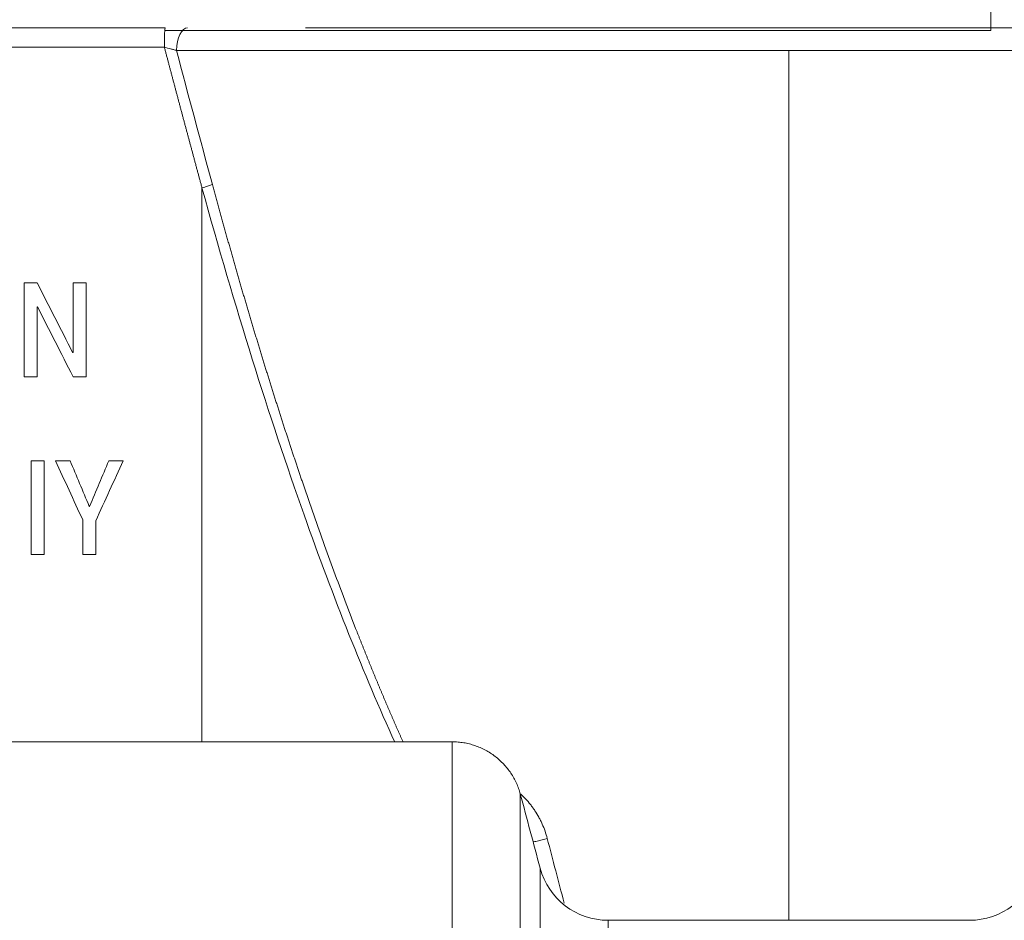
# Model space of a CAD drawing. Units: millimetres. Extents: x 0 to 594, y 0 to 420.
# Drawn here: x 173 to 190, y 323 to 339 of the extents above; entities that cross this region are included whole.
import ezdxf

# ---------------------------------------------------------------- set-up
doc = ezdxf.new("R2010")
doc.units = ezdxf.units.MM
doc.layers.add('1', color=7, linetype='Continuous', true_color=0xffffff)
doc.styles.add('Arial Unicode MS', font='Arial')
doc.dimstyles.get("Standard").update_dxf_attribs({"dimtxt": 0.18, "dimasz": 0.18, "dimexe": 0.18, "dimexo": 0.0625, "dimgap": 0.09, "dimtad": 0, "dimtih": 1, "dimtoh": 1, "dimdec": 4, "dimzin": 0, "dimdsep": 46, "dimtxsty": 'Standard', "dimcen": 0.09, "dimadec": 0, "dimazin": 0, "dimtfac": 1, "dimtdec": 4, "dimtofl": 0, "dimtmove": 0, "dimatfit": 3, "dimfxl": 1, "dimtolj": 1, "dimtzin": 0, "dimarcsym": 0})

# ---------------------------------------------------------------- blocks, each defined once
blk = doc.blocks.new('_U6')
at = {"layer": '1', "color": 1, "lineweight": 13}
for p, q in [((222.931, 334.767), (222.931, 370.798)), ((188.337, 364.548), (223.931, 364.548)), ((186.238, 341.017), (223.931, 341.017))]:
    blk.add_line(p, q, dxfattribs=at)
at = {"layer": '1', "color": 1, "lineweight": 18}
for points in [[(222.931, 364.548), (222.128, 367.548), (223.735, 367.548)], [(222.931, 341.017), (223.735, 338.017), (222.128, 338.017)]]:
    blk.add_solid(points, dxfattribs=at)
at = {"layer": '1', "color": 7, "linetype": 'Continuous', "lineweight": 13, "insert": (222.554, 345.352), "char_height": 2.5, "attachment_point": 7, "rotation": 90, "line_spacing_factor": 1.047437, "style": 'Arial Unicode MS'}
blk.add_mtext('\\fArial|b0|i0;\\W1.0000;MAX  700', dxfattribs=at)

msp = doc.modelspace()

# ---------------------------------------------------------------- linework, layer by layer
at = {"layer": '1', "color": 7, "linetype": 'Continuous', "lineweight": 13}
for p, q in [((190.1138, 339.2666), (190.1138, 338.9333)), ((175.4473, 338.6336), (157.6639, 338.6336)), ((186.5315, 338.5758), (175.6623, 338.5758)), ((197.4007, 338.5758), (186.5315, 338.5758)), ((186.5315, 338.5758), (186.5315, 323.1449)), ((176.1148, 326.3114), (176.1148, 336.1399))]:
    msp.add_line(p, q, dxfattribs=at)
at = {"layer": '1', "color": 3, "linetype": 'Continuous', "lineweight": 18}
for p, q in [((175.4505, 338.9333), (190.1138, 338.9333)), ((172.9573, 334.4551), (173.189, 334.4551)), ((173.8258, 334.4551), (174.0565, 334.4551)), ((173.189, 332.7885), (172.9573, 332.7885)), ((174.0565, 332.7885), (173.8258, 332.7885)), ((173.0814, 331.2982), (173.3121, 331.2982)), ((173.5153, 331.2982), (173.7744, 331.2982)), ((174.4603, 331.2982), (174.7173, 331.2982)), ((174.1133, 330.4882), (174.1201, 330.4882)), ((173.3121, 329.6315), (173.0814, 329.6315)), ((174.2286, 329.6315), (173.998, 329.6315)), ((180.5572, 326.3113), (164.1725, 326.3113)), ((186.5315, 323.1446), (183.324, 323.1446)), ((186.5315, 323.1446), (189.739, 323.1446))]:
    msp.add_line(p, q, dxfattribs=at)
for centre, start, end in [((183.324, 324.3946), 195, 270), ((189.739, 324.3946), 270, 345)]:
    msp.add_arc(centre, 1.25, start, end, dxfattribs=at)
at = {"layer": '1', "color": 7, "linetype": 'Continuous', "lineweight": 13}
for centre, major_axis, ratio, start_param, end_param in [((175.4609, 338.5613), (0, -0.4167), 0.0331485, 3.1415927, 4.5378561), ((175.8597, 338.5613), (0, 0.4167), 0.4740028, 0, 1.5358897)]:
    msp.add_ellipse(centre, major_axis=major_axis, ratio=ratio, start_param=start_param, end_param=end_param, dxfattribs=at)
at = {"layer": '1', "color": 3, "linetype": 'Continuous', "lineweight": 18}
for points, weights in [([(175.4609, 338.9779), (167.645, 338.9779), (161.1726, 338.9779), (158.0399, 338.9779)], [1, 0.897197200033, 0.897197200033, 1]), ([(197.2034, 338.9779), (191.1832, 338.9779), (184.3282, 338.9779), (177.9544, 338.9779)], [1, 0.928898940089, 0.921266685689, 0.977103236801])]:
    msp.add_rational_spline(points, weights, degree=3, dxfattribs=at)
at = {"layer": '1', "color": 7, "linetype": 'Continuous', "lineweight": 13}
for points, knots in [([(175.4473, 338.6336), (175.4848, 338.6249), (175.5214, 338.6156), (175.5754, 338.6011), (175.5932, 338.5962), (175.6284, 338.5861), (175.6457, 338.5809), (175.6623, 338.5758)], [0, 0, 0, 0, 0.5, 0.5, 0.75, 0.75, 1, 1, 1, 1]), ([(176.1148, 336.1399), (176.1309, 336.1442), (176.1469, 336.1487), (176.1788, 336.1579), (176.1946, 336.1626), (176.2257, 336.1724), (176.241, 336.1773), (176.271, 336.1875), (176.2857, 336.1926), (176.2999, 336.1978)], [0, 0, 0, 0, 0.25, 0.25, 0.5, 0.5, 0.75, 0.75, 1, 1, 1, 1]), ([(179.5374, 326.3046), (178.99, 327.5099), (178.4527, 328.8547), (177.3045, 332.0885), (176.7009, 334.0222), (176.1148, 336.1399)], [0, 0, 0, 0, 0.4589751, 0.4589751, 1, 1, 1, 1]), ([(176.3, 336.1977), (176.304, 336.1831), (176.3119, 336.1537), (176.3239, 336.1097), (176.3359, 336.0657), (176.3479, 336.0218), (176.3599, 335.978), (176.3719, 335.9342), (176.3839, 335.8905), (176.3959, 335.8468), (176.4079, 335.8032), (176.4199, 335.7597), (176.4319, 335.7162), (176.4439, 335.6728), (176.4559, 335.6294), (176.468, 335.5861), (176.48, 335.5429), (176.492, 335.4997), (176.504, 335.4565), (176.5161, 335.4135), (176.5281, 335.3704), (176.5402, 335.3275), (176.5522, 335.2846), (176.5643, 335.2417), (176.5763, 335.199), (176.5884, 335.1562), (176.6004, 335.1136), (176.6125, 335.071), (176.6246, 335.0284), (176.6366, 334.9859), (176.6487, 334.9435), (176.6608, 334.9011), (176.6729, 334.8588), (176.685, 334.8166), (176.697, 334.7744), (176.7091, 334.7322), (176.7212, 334.6902), (176.7333, 334.6481), (176.7454, 334.6062), (176.7575, 334.5643), (176.7696, 334.5224), (176.7818, 334.4806), (176.7939, 334.4389), (176.806, 334.3973), (176.8181, 334.3556), (176.8302, 334.3141), (176.8424, 334.2726), (176.8545, 334.2312), (176.8666, 334.1898), (176.8788, 334.1485), (176.8909, 334.1072), (176.903, 334.066), (176.9152, 334.0249), (176.9273, 333.9838), (176.9395, 333.9428), (176.9516, 333.9018), (176.9638, 333.8609), (176.976, 333.8201), (176.9881, 333.7793), (177.0003, 333.7385), (177.0125, 333.6979), (177.0246, 333.6573), (177.0368, 333.6167), (177.049, 333.5762), (177.0612, 333.5358), (177.0734, 333.4954), (177.0855, 333.4551), (177.0977, 333.4148), (177.1099, 333.3746), (177.1221, 333.3345), (177.1343, 333.2944), (177.1465, 333.2544), (177.1587, 333.2144), (177.1709, 333.1745), (177.1832, 333.1346), (177.1954, 333.0948), (177.2076, 333.0551), (177.2198, 333.0154), (177.232, 332.9758), (177.2443, 332.9362), (177.2565, 332.8968), (177.2687, 332.8573), (177.281, 332.8179), (177.2932, 332.7786), (177.3054, 332.7393), (177.3177, 332.7001), (177.3299, 332.661), (177.3422, 332.6219), (177.3544, 332.5829), (177.3667, 332.5439), (177.3789, 332.505), (177.3912, 332.4661), (177.4035, 332.4273), (177.4157, 332.3886), (177.428, 332.3499), (177.4403, 332.3113), (177.4526, 332.2727), (177.4648, 332.2342), (177.4771, 332.1958), (177.4894, 332.1574), (177.5017, 332.1191), (177.514, 332.0808), (177.5263, 332.0426), (177.5385, 332.0044), (177.5508, 331.9664), (177.5631, 331.9283), (177.5754, 331.8903), (177.5877, 331.8524), (177.6, 331.8146), (177.6124, 331.7768), (177.6247, 331.739), (177.637, 331.7013), (177.6493, 331.6637), (177.6616, 331.6262), (177.6739, 331.5886), (177.6863, 331.5512), (177.6986, 331.5138), (177.7109, 331.4765), (177.7232, 331.4392), (177.7356, 331.402), (177.7479, 331.3648), (177.7602, 331.3277), (177.7726, 331.2907), (177.7849, 331.2537), (177.7973, 331.2168), (177.8096, 331.1799), (177.822, 331.1431), (177.8343, 331.1064), (177.8467, 331.0697), (177.859, 331.0331), (177.8714, 330.9965), (177.8838, 330.96), (177.8961, 330.9236), (177.967, 330.715), (178.0966, 330.3389), (178.2876, 329.8004), (178.4791, 329.2753), (178.6713, 328.7635), (178.8079, 328.4101), (178.8866, 328.21), (178.9069, 328.1586), (178.9271, 328.1074), (178.9474, 328.0563), (178.9677, 328.0053), (178.988, 327.9544), (179.0084, 327.9038), (179.0287, 327.8532), (179.049, 327.8028), (179.0693, 327.7526), (179.0897, 327.7025), (179.11, 327.6525), (179.1304, 327.6027), (179.1507, 327.553), (179.1711, 327.5035), (179.1915, 327.4541), (179.2118, 327.4049), (179.2322, 327.3558), (179.2526, 327.3069), (179.273, 327.2581), (179.2934, 327.2094), (179.3138, 327.1609), (179.3342, 327.1126), (179.3546, 327.0644), (179.375, 327.0163), (179.3955, 326.9684), (179.4159, 326.9206), (179.4364, 326.873), (179.4568, 326.8255), (179.4773, 326.7781), (179.4977, 326.7309), (179.5182, 326.6839), (179.5386, 326.637), (179.5591, 326.5902), (179.5796, 326.5436), (179.6001, 326.4971), (179.6206, 326.4508), (179.6411, 326.4046), (179.6616, 326.3586), (179.6764, 326.3254), (179.6844, 326.3075), (179.6856, 326.3049)], [0, 0, 0, 0, 0.0043658, 0.0087263, 0.0130815, 0.0174313, 0.0217758, 0.026115, 0.0304488, 0.0347774, 0.0391006, 0.0434185, 0.047731, 0.0520382, 0.0563402, 0.0606368, 0.064928, 0.069214, 0.0734946, 0.0777699, 0.0820399, 0.0863046, 0.0905639, 0.0948179, 0.0990667, 0.1033101, 0.1075481, 0.1117809, 0.1160083, 0.1202305, 0.1244473, 0.1286588, 0.132865, 0.1370659, 0.1412614, 0.1454517, 0.1496366, 0.1538163, 0.1579906, 0.1621596, 0.1663233, 0.1704817, 0.1746348, 0.1787825, 0.182925, 0.1870622, 0.191194, 0.1953206, 0.1994418, 0.2035578, 0.2076684, 0.2117737, 0.2158738, 0.2199685, 0.2240579, 0.228142, 0.2322209, 0.2362944, 0.2403626, 0.2444255, 0.2484832, 0.2525355, 0.2565825, 0.2606243, 0.2646607, 0.2686919, 0.2727177, 0.2767383, 0.2807535, 0.2847635, 0.2887682, 0.2927676, 0.2967617, 0.3007505, 0.304734, 0.3087122, 0.3126851, 0.3166528, 0.3206151, 0.3245722, 0.328524, 0.3324705, 0.3364117, 0.3403476, 0.3442783, 0.3482037, 0.3521237, 0.3560385, 0.3599481, 0.3638523, 0.3677513, 0.3716449, 0.3755333, 0.3794165, 0.3832943, 0.3871669, 0.3910342, 0.3948962, 0.3987529, 0.4026044, 0.4064506, 0.4102915, 0.4141272, 0.4179576, 0.4217827, 0.4256025, 0.4294171, 0.4332264, 0.4370304, 0.4408292, 0.4446227, 0.4484109, 0.4521939, 0.4559716, 0.459744, 0.4635112, 0.4672731, 0.4710298, 0.4747812, 0.4785273, 0.4822682, 0.4860038, 0.4897342, 0.4934593, 0.4971791, 0.5008937, 0.5046031, 0.5083072, 0.512006, 0.5156996, 0.5193879, 0.523071, 0.5267488, 0.5304214, 0.5861964, 0.6407818, 0.6941808, 0.7463966, 0.797433, 0.802724, 0.8080021, 0.8132676, 0.8185203, 0.8237604, 0.8289877, 0.8342023, 0.8394042, 0.8445933, 0.8497698, 0.8549337, 0.8600848, 0.8652232, 0.870349, 0.8754621, 0.8805626, 0.8856503, 0.8907255, 0.895788, 0.9008378, 0.905875, 0.9108996, 0.9159115, 0.9209109, 0.9258976, 0.9308717, 0.9358332, 0.9407821, 0.9457184, 0.9506421, 0.9555533, 0.9604518, 0.9653378, 0.9702113, 0.9750721, 0.9799205, 0.9847562, 0.9895795, 0.9943902, 0.9991884, 1, 1, 1, 1]), ([(180.5572, 296.4779), (180.5572, 296.9722), (180.5572, 297.466), (180.5572, 298.4518), (180.5572, 298.9436), (180.5572, 299.9243), (180.5572, 300.4131), (180.5572, 301.3864), (180.5572, 301.871), (180.5572, 302.8347), (180.5572, 303.3139), (180.5572, 304.2659), (180.5572, 304.7387), (180.5572, 305.6767), (180.5572, 306.1419), (180.5572, 307.0638), (180.5572, 307.5204), (180.5572, 308.424), (180.5572, 308.871), (180.5572, 309.7543), (180.5572, 310.1906), (180.5572, 311.0514), (180.5572, 311.476), (180.5572, 312.3126), (180.5572, 312.7245), (180.5572, 313.5347), (180.5572, 314.3313), (180.5572, 315.4827), (180.5572, 316.5877), (180.5572, 317.644), (180.5572, 318.649), (180.5572, 319.6005), (180.5572, 320.1977), (180.5572, 320.7756), (180.5572, 321.0549), (180.5572, 321.5936), (180.5572, 321.853), (180.5572, 322.3513), (180.5572, 322.5902), (180.5572, 323.0469), (180.5572, 323.2647), (180.5572, 323.6788), (180.5572, 323.8751), (180.5572, 324.2456), (180.5572, 324.4199), (180.5572, 324.746), (180.5572, 324.8978), (180.5572, 325.1788), (180.5572, 325.3079), (180.5572, 325.5429), (180.5572, 325.649), (180.5572, 325.8377), (180.5572, 325.9204), (180.5572, 326.0623), (180.5572, 326.1216), (180.5572, 326.2164), (180.5572, 326.252), (180.5572, 326.2994), (180.5572, 326.3113), (180.5572, 326.3113)], [0, 0, 0, 0, 0.0312506, 0.0312506, 0.0625013, 0.0625013, 0.0937519, 0.0937519, 0.1250026, 0.1250026, 0.1562532, 0.1562532, 0.1875039, 0.1875039, 0.2187545, 0.2187545, 0.2500052, 0.2500052, 0.2812558, 0.2812558, 0.3125065, 0.3125065, 0.3437571, 0.3437571, 0.3750078, 0.3750078, 0.4062584, 0.4375091, 0.4687597, 0.5000103, 0.531261, 0.5625116, 0.5937623, 0.5937623, 0.6250129, 0.6250129, 0.6562636, 0.6562636, 0.6875142, 0.6875142, 0.7187649, 0.7187649, 0.7500155, 0.7500155, 0.7812662, 0.7812662, 0.8125168, 0.8125168, 0.8437675, 0.8437675, 0.8750181, 0.8750181, 0.9062687, 0.9062687, 0.9375194, 0.9375194, 0.96877, 0.96877, 1, 1, 1, 1]), ([(181.7647, 296.4779), (181.7647, 296.957), (181.7647, 297.4357), (181.7647, 298.3911), (181.7647, 298.8679), (181.7647, 299.8184), (181.7647, 300.2921), (181.7646, 301.2354), (181.7646, 301.705), (181.7646, 302.639), (181.7646, 303.1035), (181.7646, 304.026), (181.7646, 304.4842), (181.7646, 305.3932), (181.7646, 305.844), (181.7646, 306.7373), (181.7645, 307.1798), (181.7645, 308.0554), (181.7645, 308.4885), (181.7645, 309.3443), (181.7645, 309.7671), (181.7645, 310.6012), (181.7645, 311.0126), (181.7645, 311.8232), (181.7645, 312.6214), (181.7645, 313.7791), (181.7645, 314.8946), (181.7645, 315.9652), (181.7644, 316.9886), (181.7644, 317.9622), (181.7644, 318.884), (181.7644, 319.7518), (181.7644, 320.2929), (181.7644, 320.8148), (181.7644, 321.0661), (181.7645, 321.5488), (181.7645, 321.7802), (181.7645, 322.2227), (181.7645, 322.4337), (181.7645, 322.8348), (181.7645, 323.0249), (181.7645, 323.3839), (181.7645, 323.5527), (181.7645, 323.8686), (181.7645, 324.0157), (181.7645, 324.2878), (181.7645, 324.4128), (181.7645, 324.6406), (181.7645, 324.7433), (181.7645, 324.9261), (181.7645, 325.0062), (181.7646, 325.1437), (181.7646, 325.201), (181.7646, 325.2929), (181.7646, 325.3273), (181.7646, 325.3733), (181.7646, 325.3848), (181.7646, 325.3848)], [0, 0, 0, 0, 0.0312516, 0.0312516, 0.0625031, 0.0625031, 0.0937547, 0.0937547, 0.1250062, 0.1250062, 0.1562578, 0.1562578, 0.1875093, 0.1875093, 0.2187609, 0.2187609, 0.2500124, 0.2500124, 0.281264, 0.281264, 0.3125155, 0.3125155, 0.3437671, 0.3437671, 0.3750187, 0.4062702, 0.4375218, 0.4687733, 0.5000249, 0.5312764, 0.562528, 0.5937795, 0.6250311, 0.6250311, 0.6562827, 0.6562827, 0.6875342, 0.6875342, 0.7187858, 0.7187858, 0.7500373, 0.7500373, 0.7812889, 0.7812889, 0.8125404, 0.8125404, 0.843792, 0.843792, 0.8750435, 0.8750435, 0.9062951, 0.9062951, 0.9375466, 0.9375466, 0.9687982, 0.9687982, 1, 1, 1, 1]), ([(182.2432, 324.5972), (182.2284, 324.593), (182.2135, 324.5889), (182.1835, 324.5808), (182.1684, 324.5768), (182.1383, 324.569), (182.1233, 324.5651), (182.0936, 324.5577), (182.0788, 324.5541), (182.0497, 324.547), (182.0354, 324.5437), (182.0114, 324.5382), (182.0016, 324.5359), (181.992, 324.5338)], [0, 0, 0, 0, 0.1751774, 0.1751774, 0.3503547, 0.3503547, 0.5255321, 0.5255321, 0.7007095, 0.7007095, 0.8758868, 0.8758868, 1, 1, 1, 1]), ([(182.1168, 296.4779), (182.1167, 296.5532), (182.1166, 296.7118), (182.1165, 296.9742), (182.1164, 297.2611), (182.1164, 297.5723), (182.1164, 297.9078), (182.1164, 298.2674), (182.1164, 298.651), (182.1165, 299.0585), (182.1165, 299.3458), (182.1166, 299.5118), (182.1166, 299.5327), (182.1166, 299.5539), (182.1166, 299.5565), (182.1166, 299.5568), (182.1166, 299.5569), (182.1166, 299.5569), (182.1166, 299.557), (182.1166, 299.5571), (182.1166, 299.5577), (182.1166, 299.5589), (182.1166, 299.5632), (182.1166, 299.5734), (182.1166, 299.6077), (182.1166, 299.6893), (182.1166, 299.7653), (182.1167, 300.0201), (182.1167, 300.2289), (182.1168, 300.6565), (182.1168, 300.8751), (182.1168, 301.322), (182.1168, 301.5502), (182.1167, 302.0158), (182.1167, 302.2533), (182.1167, 302.5254), (182.1167, 302.5595), (182.1166, 302.5942), (182.1166, 302.5984), (182.1166, 302.5991), (182.1166, 302.5994), (182.1166, 302.5998), (182.1166, 302.601), (182.1166, 302.6039), (182.1166, 302.6139), (182.1166, 302.6375), (182.1166, 302.7172), (182.1166, 302.9052), (182.1166, 303.0777), (182.1165, 303.6503), (182.1164, 304.1008), (182.1164, 304.9859), (182.1164, 305.4205), (182.1164, 306.2732), (182.1164, 306.6913), (182.1165, 307.5105), (182.1165, 307.9117), (182.1166, 308.3532), (182.1166, 308.4083), (182.1166, 308.4639), (182.1166, 308.4709), (182.1166, 308.4717), (182.1166, 308.4719), (182.1166, 308.4719), (182.1166, 308.4719), (182.1166, 308.472), (182.1166, 308.4723), (182.1166, 308.4731), (182.1166, 308.4757), (182.1166, 308.4817), (182.1166, 308.5022), (182.1166, 308.5504), (182.1166, 308.7127), (182.1167, 308.8576), (182.1167, 309.2003), (182.1168, 309.4221), (182.1168, 309.8524), (182.1168, 310.061), (182.1169, 310.4652), (182.1169, 310.6609), (182.1169, 311.0398), (182.1169, 311.223), (182.1169, 311.5771), (182.1169, 311.7481), (182.1169, 312.0782), (182.1169, 312.2373), (182.1168, 312.4098), (182.1168, 312.4313), (182.1168, 312.4529), (182.1168, 312.4556), (182.1168, 312.456), (182.1168, 312.456), (182.1168, 312.456), (182.1168, 312.4561), (182.1168, 312.4561), (182.1168, 312.4563), (182.1168, 312.4566), (182.1168, 312.4579), (182.1168, 312.4609), (182.1168, 312.4709), (182.1168, 312.4945), (182.1168, 312.5742), (182.1168, 312.7602), (182.1168, 312.9265), (182.1167, 313.2522), (182.1167, 313.4599), (182.1166, 313.8575), (182.1166, 314.0474), (182.1166, 314.4099), (182.1165, 314.5826), (182.1165, 314.9115), (182.1165, 315.0678), (182.1165, 315.3646), (182.1165, 315.5052), (182.1164, 315.7048), (182.1164, 315.7695), (182.1164, 315.8637), (182.1164, 315.9102), (182.1164, 315.9632), (182.1164, 315.9893), (182.1164, 316.0024), (182.1164, 316.0089), (182.1164, 316.0121), (182.1164, 316.0137), (182.1164, 316.0145), (182.1164, 316.0149), (182.1164, 316.0151), (182.1164, 316.0152), (182.1164, 316.0153), (182.1164, 316.0153), (182.1164, 316.0153), (182.1164, 316.0153), (182.1164, 316.0986), (182.1164, 316.1897), (182.1164, 316.3867), (182.1164, 316.4926), (182.1164, 316.7185), (182.1165, 316.8384), (182.1165, 317.0912), (182.1165, 317.224), (182.1165, 317.5015), (182.1165, 317.646), (182.1166, 317.9455), (182.1166, 318.1004), (182.1166, 318.4188), (182.1167, 318.5824), (182.1167, 318.9164), (182.1167, 319.0869), (182.1168, 319.4326), (182.1168, 319.6079), (182.1168, 319.8066), (182.1168, 319.8315), (182.1168, 319.8567), (182.1168, 319.8599), (182.1168, 319.8603), (182.1168, 319.8603), (182.1168, 319.8603), (182.1168, 319.8603), (182.1168, 319.8604), (182.1168, 319.8604), (182.1168, 319.8606), (182.1168, 319.8613), (182.1168, 319.8628), (182.1168, 319.8679), (182.1168, 319.8801), (182.1168, 319.9211), (182.1169, 320.0175), (182.1169, 320.1051), (182.1169, 320.3942), (182.1169, 320.8379), (182.1168, 321.2427), (182.1167, 321.6276), (182.1166, 321.8101), (182.1164, 322.1548), (182.1163, 322.317), (182.1161, 322.4879), (182.1161, 322.5091), (182.1161, 322.5304), (182.1161, 322.533), (182.1161, 322.5333), (182.1161, 322.5334), (182.1161, 322.5334), (182.1161, 322.5334), (182.1161, 322.5334), (182.1161, 322.5334), (182.1161, 322.5335), (182.1161, 322.5336), (182.1161, 322.534), (182.1161, 322.5349), (182.1161, 322.5382), (182.1161, 322.5459), (182.116, 322.5727), (182.116, 322.6198), (182.116, 322.6889), (182.116, 322.7639), (182.116, 322.844), (182.116, 322.9286), (182.1161, 323.0169), (182.1161, 323.1082), (182.1162, 323.2014), (182.1163, 323.2958), (182.1164, 323.3901), (182.1166, 323.4834), (182.1167, 323.5745), (182.1168, 323.6329), (182.1169, 323.6684), (182.1169, 323.6763), (182.1169, 323.6843), (182.117, 323.6853), (182.117, 323.6854), (182.117, 323.6854), (182.117, 323.6854), (182.117, 323.6854), (182.117, 323.6854), (182.117, 323.6854), (182.117, 323.6855), (182.117, 323.6857), (182.117, 323.6862), (182.117, 323.6878), (182.117, 323.6917), (182.117, 323.7048), (182.117, 323.7349), (182.1171, 323.7609), (182.1172, 323.8104), (182.1172, 323.8702), (182.1172, 323.9181), (182.1172, 323.9499), (182.1172, 323.961), (182.1171, 323.9714), (182.1171, 323.9727), (182.1171, 323.9729), (182.1171, 323.9729), (182.1171, 323.9729), (182.1171, 323.973), (182.1171, 323.9731), (182.1171, 323.9735), (182.1171, 323.9745), (182.1171, 323.9777), (182.1171, 323.9851), (182.1171, 324.0087), (182.117, 324.026), (182.1168, 324.0593), (182.1167, 324.0706), (182.1166, 324.0711)], [0, 0, 0, 0, 0.0078125, 0.015625, 0.0234375, 0.03125, 0.0390625, 0.046875, 0.0546875, 0.0625, 0.0703125, 0.0703125, 0.0712891, 0.0714111, 0.0714264, 0.0714283, 0.0714283, 0.0714302, 0.0714302, 0.071434, 0.0714417, 0.0714722, 0.0715332, 0.0717773, 0.0722656, 0.0742187, 0.078125, 0.078125, 0.09375, 0.09375, 0.109375, 0.109375, 0.125, 0.125, 0.140625, 0.140625, 0.1425781, 0.1428223, 0.1428528, 0.1428528, 0.142868, 0.142868, 0.1428833, 0.1429443, 0.1430664, 0.1435547, 0.1445312, 0.1484375, 0.15625, 0.15625, 0.1875, 0.1875, 0.21875, 0.21875, 0.25, 0.25, 0.28125, 0.28125, 0.2851562, 0.2856445, 0.2857056, 0.2857132, 0.2857132, 0.2857151, 0.2857151, 0.285717, 0.2857208, 0.2857361, 0.2857666, 0.2858887, 0.2861328, 0.2871094, 0.2890625, 0.296875, 0.296875, 0.3125, 0.3125, 0.328125, 0.328125, 0.34375, 0.34375, 0.359375, 0.359375, 0.375, 0.375, 0.390625, 0.390625, 0.3925781, 0.3928223, 0.3928528, 0.3928566, 0.3928566, 0.3928576, 0.3928576, 0.3928585, 0.3928604, 0.392868, 0.3928833, 0.3929443, 0.3930664, 0.3935547, 0.3945312, 0.3984375, 0.40625, 0.40625, 0.421875, 0.421875, 0.4375, 0.4375, 0.453125, 0.453125, 0.46875, 0.46875, 0.484375, 0.484375, 0.4921875, 0.4921875, 0.4960937, 0.4980469, 0.4990234, 0.4995117, 0.4997559, 0.4998779, 0.499939, 0.4999695, 0.4999847, 0.4999924, 0.4999962, 0.4999981, 0.499999, 0.499999, 0.5, 0.5, 0.515625, 0.515625, 0.53125, 0.53125, 0.546875, 0.546875, 0.5625, 0.5625, 0.578125, 0.578125, 0.59375, 0.59375, 0.609375, 0.609375, 0.625, 0.625, 0.640625, 0.640625, 0.6425781, 0.6428223, 0.6428528, 0.6428566, 0.6428566, 0.6428576, 0.6428576, 0.6428585, 0.6428604, 0.642868, 0.6428833, 0.6429443, 0.6430664, 0.6435547, 0.6445312, 0.6484375, 0.65625, 0.65625, 0.6875, 0.71875, 0.71875, 0.75, 0.75, 0.78125, 0.78125, 0.7851562, 0.7856445, 0.7857056, 0.7857132, 0.7857141, 0.7857141, 0.7857151, 0.7857151, 0.785717, 0.7857208, 0.7857361, 0.7857666, 0.7858887, 0.7861328, 0.7871094, 0.7890625, 0.796875, 0.8046875, 0.8125, 0.8203125, 0.828125, 0.8359375, 0.84375, 0.8515625, 0.859375, 0.8671875, 0.875, 0.8828125, 0.890625, 0.890625, 0.8925781, 0.8928223, 0.8928528, 0.8928566, 0.8928566, 0.8928576, 0.8928576, 0.8928585, 0.8928604, 0.892868, 0.8928833, 0.8929443, 0.8930664, 0.8935547, 0.8945312, 0.8984375, 0.90625, 0.90625, 0.921875, 0.9375, 0.9375, 0.9453125, 0.9462891, 0.9464111, 0.9464264, 0.9464264, 0.9464417, 0.9464417, 0.9464722, 0.9465332, 0.9467773, 0.9472656, 0.9492187, 0.953125, 0.96875, 0.96875, 1, 1, 1, 1]), ([(183.324, 323.1446), (183.324, 323.1446), (183.324, 323.1446), (183.324, 323.1446), (183.324, 323.1445), (183.324, 323.1444), (183.324, 323.1443), (183.324, 323.1442), (183.324, 323.144), (183.324, 323.1438), (183.3239, 323.1435), (183.3239, 323.1432), (183.3239, 323.1428), (183.3239, 323.1424), (183.3239, 323.142), (183.3239, 323.1415), (183.3238, 323.1409), (183.3238, 323.1403), (183.3238, 323.1396), (183.3238, 323.1388), (183.3237, 323.1379), (183.3237, 323.137), (183.3237, 323.136), (183.3236, 323.1349), (183.3236, 323.1338), (183.3236, 323.1325), (183.3235, 323.1312), (183.3235, 323.1297), (183.3235, 323.1281), (183.3234, 323.1265), (183.3234, 323.1247), (183.3233, 323.1228), (183.3233, 323.1208), (183.3232, 323.1186), (183.3232, 323.1163), (183.3231, 323.1139), (183.323, 323.1071), (183.3228, 323.0948), (183.3225, 323.0753), (183.3223, 323.0551), (183.3222, 323.0349), (183.322, 323.0098), (183.322, 322.9766), (183.3221, 322.9308), (183.3223, 322.8751), (183.3226, 322.8081), (183.3231, 322.7283), (183.3236, 322.6532), (183.324, 322.5895), (183.3242, 322.5432), (183.3245, 322.4961), (183.3247, 322.4482), (183.3249, 322.3998), (183.3251, 322.3508), (183.3253, 322.3014), (183.3254, 322.2516), (183.3255, 322.2017), (183.3256, 322.1517), (183.3257, 322.1017), (183.3257, 322.0517), (183.3258, 321.9771), (183.3258, 321.8702), (183.3257, 321.7212), (183.3255, 321.5485), (183.3251, 321.3498), (183.3247, 321.1673), (183.3244, 321.0122), (183.3242, 320.8955), (183.324, 320.7759), (183.3239, 320.6536), (183.3237, 320.5287), (183.3236, 320.4011), (183.3235, 320.2708), (183.3234, 320.138), (183.3233, 320.0027), (183.3232, 319.8648), (183.3232, 319.7244), (183.3231, 319.5816), (183.3231, 319.4363), (183.3231, 319.2887), (183.3232, 319.1388), (183.3232, 318.9865), (183.3233, 318.8319), (183.3234, 318.6508), (183.3235, 318.4415), (183.3237, 318.2022), (183.3238, 317.9575), (183.3239, 317.7075), (183.3241, 317.4303), (183.3243, 317.1246), (183.3244, 316.7893), (183.3245, 316.4473), (183.3246, 316.099), (183.3246, 315.7446), (183.3246, 315.2095), (183.3244, 314.4547), (183.3241, 313.6577), (183.3238, 313.0395), (183.3236, 312.658), (183.3235, 312.3212), (183.3233, 312.031), (183.3232, 311.7891), (183.3232, 311.5966), (183.3231, 311.4545), (183.323, 311.3072), (183.323, 311.1379), (183.323, 310.9297), (183.323, 310.7227), (183.3229, 310.5171), (183.323, 310.313), (183.323, 310.1102), (183.323, 309.9091), (183.3231, 309.7095), (183.3231, 309.5115), (183.3232, 309.3153), (183.3233, 309.1391), (183.3234, 308.9611), (183.3235, 308.7593), (183.3237, 308.4921), (183.324, 308.1586), (183.3244, 307.7575), (183.3248, 307.2873), (183.3251, 306.8487), (183.3255, 306.4681), (183.3257, 306.1722), (183.3258, 305.8828), (183.3259, 305.6001), (183.326, 305.3242), (183.3261, 305.0552), (183.3261, 304.7933), (183.326, 304.5386), (183.3259, 304.2578), (183.3258, 303.9375), (183.3255, 303.5636), (183.3251, 303.1556), (183.3245, 302.7131), (183.3239, 302.2355), (183.3233, 301.8338), (183.3229, 301.5217), (183.3226, 301.3127), (183.3224, 301.1077), (183.3222, 300.9068), (183.322, 300.71), (183.3218, 300.5174), (183.3217, 300.329), (183.3216, 300.1449), (183.3215, 299.9651), (183.3214, 299.7896), (183.3214, 299.6185), (183.3214, 299.4518), (183.3214, 299.2895), (183.3215, 299.0909), (183.3217, 298.8425), (183.3219, 298.5306), (183.3223, 298.1826), (183.3226, 297.9054), (183.3228, 297.7123), (183.3229, 297.6162), (183.323, 297.5235), (183.3231, 297.434), (183.3232, 297.3478), (183.3233, 297.2648), (183.3234, 297.185), (183.3235, 297.1085), (183.3236, 297.0353), (183.3236, 296.9652), (183.3237, 296.8984), (183.3238, 296.8348), (183.3238, 296.7744), (183.3239, 296.7172), (183.3239, 296.6632), (183.3239, 296.6123), (183.324, 296.5647), (183.324, 296.5203), (183.324, 296.4917), (183.324, 296.4779)], [0, 0, 0, 0, 0.0004146, 0.0009931, 0.0015914, 0.0022093, 0.0028471, 0.0035046, 0.0041819, 0.004879, 0.005596, 0.0063329, 0.0070897, 0.0078664, 0.008663, 0.0094796, 0.0103163, 0.011173, 0.0120497, 0.0129465, 0.0138635, 0.0148006, 0.0157578, 0.0167353, 0.0177329, 0.0187509, 0.019789, 0.0208475, 0.0219264, 0.0230255, 0.0241451, 0.025285, 0.0264454, 0.0276263, 0.0288276, 0.0300494, 0.0312917, 0.0388562, 0.0457777, 0.0520488, 0.0576634, 0.0626171, 0.0711457, 0.0804411, 0.0905019, 0.1013243, 0.1129019, 0.1252248, 0.1307333, 0.1361281, 0.1414094, 0.1465777, 0.1516334, 0.1565771, 0.161409, 0.1661296, 0.1707392, 0.1752381, 0.1796266, 0.1839049, 0.1880734, 0.198365, 0.2097515, 0.2222331, 0.2358113, 0.2504893, 0.2575431, 0.2645844, 0.2716137, 0.2786315, 0.2856376, 0.2926318, 0.2996139, 0.306584, 0.3135416, 0.3204869, 0.3274195, 0.3343393, 0.3412462, 0.34814, 0.3550207, 0.361888, 0.3687418, 0.375582, 0.3855849, 0.3955879, 0.4055908, 0.415593, 0.4255945, 0.4381802, 0.4507172, 0.4632057, 0.4756462, 0.488039, 0.5003845, 0.5306327, 0.5630251, 0.5760458, 0.5875821, 0.597633, 0.6061978, 0.6132762, 0.618868, 0.6229733, 0.6255921, 0.6315949, 0.6375258, 0.6433845, 0.649171, 0.6548853, 0.6605272, 0.6660968, 0.671594, 0.6770188, 0.682371, 0.6876508, 0.6913665, 0.6968037, 0.7039613, 0.7128375, 0.7234303, 0.7357386, 0.7497633, 0.7575432, 0.7651189, 0.772491, 0.77966, 0.7866261, 0.7933897, 0.799951, 0.80631, 0.8124669, 0.8209024, 0.8301281, 0.8401476, 0.8509651, 0.862586, 0.8750141, 0.8801557, 0.8851934, 0.8901264, 0.8949539, 0.8996755, 0.9042904, 0.9087983, 0.9131988, 0.9174915, 0.9216763, 0.9257529, 0.9297211, 0.933581, 0.9373324, 0.9438741, 0.9512693, 0.9595091, 0.9685823, 0.9709269, 0.9731936, 0.9753827, 0.9774944, 0.9795287, 0.981486, 0.9833664, 0.98517, 0.9868971, 0.9885479, 0.9901226, 0.9916213, 0.9930442, 0.9943916, 0.9956635, 0.9968601, 0.9979816, 0.9990282, 1, 1, 1, 1])]:
    msp.add_open_spline(points, degree=3, knots=knots, dxfattribs=at)
at = {"layer": '1', "color": 3, "linetype": 'Continuous', "lineweight": 18}
for points, knots in [([(176.1148, 336.1399), (176.1091, 336.1611), (176.0976, 336.2035), (176.0804, 336.2671), (176.0632, 336.3306), (176.046, 336.3941), (176.0289, 336.4574), (176.0117, 336.5207), (175.9947, 336.584), (175.9776, 336.6471), (175.9606, 336.7103), (175.9436, 336.7733), (175.9266, 336.8363), (175.9097, 336.8992), (175.8928, 336.962), (175.8759, 337.0248), (175.8591, 337.0875), (175.8423, 337.1501), (175.8255, 337.2127), (175.8087, 337.2752), (175.792, 337.3377), (175.7753, 337.4), (175.7586, 337.4623), (175.742, 337.5246), (175.7254, 337.5868), (175.7088, 337.6489), (175.6922, 337.7109), (175.6757, 337.7729), (175.6592, 337.8348), (175.6427, 337.8967), (175.6263, 337.9584), (175.6099, 338.0201), (175.5935, 338.0818), (175.5771, 338.1434), (175.5608, 338.2049), (175.5445, 338.2663), (175.5282, 338.3277), (175.512, 338.389), (175.4958, 338.4503), (175.4796, 338.5114), (175.4635, 338.5726), (175.4527, 338.6133), (175.4473, 338.6336)], [0, 0, 0, 0, 0.0255232, 0.0510195, 0.076489, 0.1019316, 0.1273474, 0.1527363, 0.1780984, 0.2034336, 0.228742, 0.2540235, 0.2792782, 0.3045061, 0.3297072, 0.3548814, 0.3800287, 0.4051493, 0.430243, 0.4553099, 0.48035, 0.5053633, 0.5303497, 0.5553094, 0.5802422, 0.6051482, 0.6300274, 0.6548798, 0.6797054, 0.7045042, 0.7292762, 0.7540214, 0.7787398, 0.8034314, 0.8280962, 0.8527343, 0.8773455, 0.90193, 0.9264876, 0.9510185, 0.9755227, 1, 1, 1, 1]), ([(181.7634, 325.3905), (181.7791, 325.3765), (181.7945, 325.3621), (181.8257, 325.3318), (181.8415, 325.3158), (181.8876, 325.267), (181.9168, 325.2332), (181.9586, 325.1806), (181.9722, 325.1627), (181.9986, 325.1264), (182.0115, 325.1078), (182.0487, 325.0517), (182.072, 325.0133), (182.1044, 324.9541), (182.1149, 324.9342), (182.1349, 324.8937), (182.1446, 324.8731), (182.1904, 324.7703), (182.2203, 324.6852), (182.2433, 324.5972)], [0, 0, 0, 0, 0.0677328, 0.0677328, 0.1394457, 0.1394457, 0.2828714, 0.2828714, 0.3545842, 0.3545842, 0.4262971, 0.4262971, 0.5697228, 0.5697228, 0.6414357, 0.6414357, 0.7131486, 0.7131486, 1, 1, 1, 1])]:
    msp.add_open_spline(points, degree=3, knots=knots, dxfattribs=at)
at = {"layer": '1', "color": 7, "linetype": 'Continuous', "lineweight": 13}
for points in [[(175.6623, 338.5758), (175.8721, 337.7831), (176.0847, 336.9904), (176.3, 336.1977)], [(182.2433, 324.5972), (182.343, 324.2149), (182.443, 323.8326), (182.5433, 323.4503)]]:
    msp.add_open_spline(points, degree=3, dxfattribs=at)
at = {"layer": '1', "color": 3, "linetype": 'Continuous', "lineweight": 18}
for points in [[(172.9573, 332.7885), (172.9573, 333.344), (172.9573, 333.8996), (172.9573, 334.4551)], [(173.189, 334.4551), (173.3963, 334.048), (173.6063, 333.6355), (173.819, 333.2176)], [(173.8258, 333.22), (173.8258, 333.6317), (173.8258, 334.0434), (173.8258, 334.4551)], [(174.0565, 334.4551), (174.0565, 333.8996), (174.0565, 333.344), (174.0565, 332.7885)], [(173.1957, 334.0293), (173.1935, 334.0285), (173.1912, 334.0278), (173.189, 334.027)], [(173.189, 334.027), (173.189, 333.6141), (173.189, 333.2013), (173.189, 332.7885)], [(173.8258, 332.7885), (173.6131, 333.2075), (173.403, 333.6211), (173.1957, 334.0293)], [(173.819, 333.2176), (173.8213, 333.2184), (173.8236, 333.2192), (173.8258, 333.22)], [(173.0814, 329.6315), (173.0814, 330.1871), (173.0814, 330.7426), (173.0814, 331.2982)], [(173.3121, 331.2982), (173.3121, 330.7426), (173.3121, 330.1871), (173.3121, 329.6315)], [(173.998, 330.2464), (173.8355, 330.6004), (173.6747, 330.951), (173.5153, 331.2982)], [(173.7744, 331.2982), (173.8866, 331.03), (173.9996, 330.76), (174.1133, 330.4882)], [(174.1201, 330.4882), (174.2342, 330.7599), (174.3476, 331.0299), (174.4603, 331.2982)], [(174.7173, 331.2982), (174.5559, 330.9459), (174.393, 330.5903), (174.2286, 330.2315)], [(173.998, 329.6315), (173.998, 329.8365), (173.998, 330.0414), (173.998, 330.2464)], [(174.2286, 330.2315), (174.2286, 330.0315), (174.2286, 329.8315), (174.2286, 329.6315)], [(181.7646, 325.3848), (181.7558, 325.4177), (181.7354, 325.4829), (181.6971, 325.5777), (181.651, 325.6692), (181.5977, 325.7565), (181.5374, 325.8392), (181.4705, 325.9167), (181.3976, 325.9885), (181.319, 326.0541), (181.2353, 326.113), (181.1471, 326.1649), (181.0549, 326.2094), (180.9594, 326.2463), (180.8613, 326.2752), (180.761, 326.296), (180.6595, 326.3085), (180.5913, 326.3113), (180.5572, 326.3113)], [(182.1166, 324.0711), (181.9993, 324.509), (181.8819, 324.9469), (181.7646, 325.3848)]]:
    msp.add_open_spline(points, degree=3, dxfattribs=at)

# ---------------------------------------------------------------- dimensions: what is measured, and where the dimension line sits
at = {"layer": '1', "color": 7, "linetype": 'Continuous', "lineweight": 13}
dim = msp.add_linear_dim(base=(222.9315, 364.5477), p1=(186.2384, 341.0166), p2=(187.3029, 364.5477), angle=90, text='\\fArial|b0|i0;\\C7;MAX  700', dimstyle='Standard', override={"dimtxt": 2.5, "dimasz": 3, "dimexe": 1, "dimexo": 0, "dimgap": 1.25, "dimtad": 1, "dimtih": 0, "dimtoh": 0, "dimdec": 1, "dimlfac": 1, "dimzin": 8, "dimdsep": 46, "dimlunit": 2, "dimpost": '', "dimtxsty": 'Arial Unicode MS', "dimsah": 1, "dimse1": 0, "dimse2": 0, "dimsd1": 0, "dimsd2": 0, "dimclrd": 1, "dimclre": 1, "dimclrt": 7, "dimtol": 0, "dimtm": -0.1, "dimtfac": 0.7, "dimtdec": 2, "dimtofl": 1, "dimtmove": 0, "dimtzin": 8, "dimlwd": 13, "dimlwe": 13}, dxfattribs=at)
dim.commit()
dim.dimension.update_dxf_attribs({"geometry": '_U6', "text_midpoint": (222.9315, 352.7822), "dimtype": 160})

doc.saveas('drawing.dxf')
